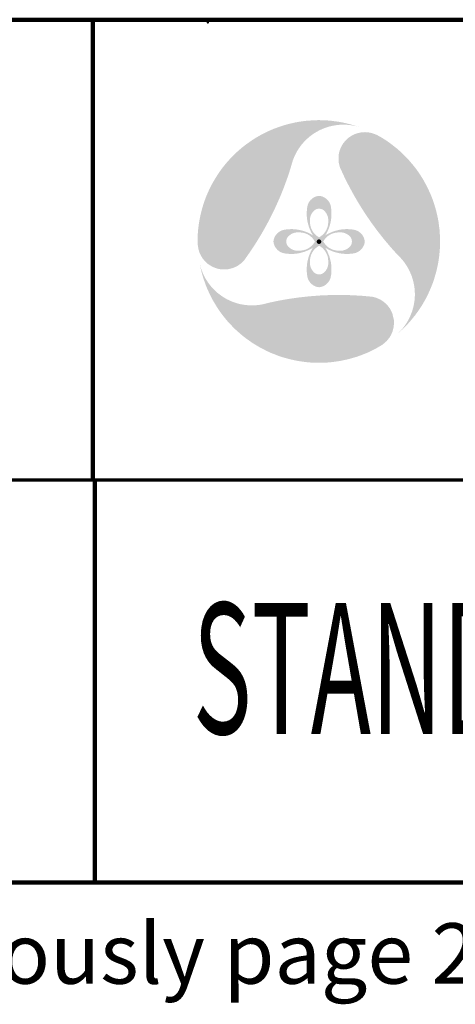
# Model space of a CAD drawing. Extents: x -2133547 to -2130412, y -2138499 to -2136520.
# Drawn here: x -2130897 to -2130810, y -2138255 to -2138059 of the extents above; entities that cross this region are included whole.
import ezdxf
from ezdxf.enums import TextEntityAlignment as Align

# ---------------------------------------------------------------- set-up
doc = ezdxf.new("R2010")
doc.units = 0
doc.header["$MEASUREMENT"] = 0
for name, color, linetype, lineweight in [('dsnStdBlock', 7, 'Continuous', 140), ('dsnStdBlockNotModified', 18, 'Continuous', 40), ('Level 1', 7, 'Continuous', 0), ('Level 5', 7, 'Continuous', 0), ('Level 6', 7, 'Continuous', 0)]:
    doc.layers.add(name, color=color, linetype=linetype, lineweight=lineweight)
doc.styles.add('Style-Arial', font='ARIAL.TTF')
doc.styles.add('Style-GEOMETRICFUTURA_211_B_L', font='GEOMETRICFUTURA_211_B_L.shx')

msp = doc.modelspace()

# ---------------------------------------------------------------- hatches: boundary and pattern name
at = {"layer": 'Level 5', "linetype": 'Continuous', "lineweight": 13}
for color, points in [(1, [(-2130856.1985213, -2138108.96394), (-2130856.8159293, -2138108.9537138), (-2130857.4282243, -2138108.8706257), (-2130858.0277364, -2138108.7172324), (-2130858.7895899, -2138108.4040544), (-2130859.4926425, -2138107.9758315), (-2130859.817325, -2138107.7214542), (-2130860.2647221, -2138107.2945095), (-2130860.7760331, -2138106.6489794), (-2130861.0892111, -2138106.1159377), (-2130861.3384753, -2138105.550939), (-2130861.5187124, -2138104.9590965), (-2130861.6529315, -2138104.1409989), (-2130861.7053409, -2138103.3190664), (-2130861.6887233, -2138102.4996905), (-2130861.6439836, -2138101.6815929), (-2130861.5711218, -2138100.8647735), (-2130861.4701378, -2138100.051789), (-2130861.3423101, -2138099.2426393), (-2130861.1863602, -2138098.4373245), (-2130861.0035665, -2138097.638401), (-2130860.793929, -2138096.845869), (-2130860.5574477, -2138096.0610066), (-2130860.2941225, -2138095.2850921), (-2130860.0052318, -2138094.5181256), (-2130859.6894972, -2138093.7613853), (-2130859.3481971, -2138093.0174278), (-2130858.9826098, -2138092.2836964), (-2130858.5914568, -2138091.5627479), (-2130857.7375674, -2138090.1643123), (-2130857.2761093, -2138089.4868252), (-2130856.7916421, -2138088.8259557), (-2130856.2841659, -2138088.1817038), (-2130855.754959, -2138087.5553478), (-2130855.2052996, -2138086.948166), (-2130854.0459019, -2138085.7887683), (-2130853.4374418, -2138085.2403872), (-2130852.8110858, -2138084.7124586), (-2130852.1655557, -2138084.2062607), (-2130850.8271991, -2138083.2603353), (-2130850.1343727, -2138082.8231644), (-2130849.4274852, -2138082.4077242), (-2130847.9728053, -2138081.6535405), (-2130847.2275695, -2138081.3135186), (-2130846.469551, -2138080.9990624), (-2130844.92667, -2138080.4481247), (-2130844.1418076, -2138080.2116434), (-2130842.550352, -2138079.8204905), (-2130841.7450372, -2138079.6658189), (-2130840.9346092, -2138079.5392694), (-2130840.1216247, -2138079.4395638), (-2130838.4867078, -2138079.3232405), (-2130837.6673319, -2138079.3066229), (-2130836.847956, -2138079.3181274), (-2130836.0285801, -2138079.357754), (-2130835.2117607, -2138079.4255027), (-2130833.5883482, -2138079.6428099), (-2130832.7817551, -2138079.7923684), (-2130831.187743, -2138080.1745734), (-2130829.630801, -2138080.6641536), (-2130830.3070098, -2138080.48136), (-2130831.0023928, -2138080.343306), (-2130831.7054454, -2138080.25127), (-2130832.4136112, -2138080.2078086), (-2130833.1217769, -2138080.2090868), (-2130833.8299427, -2138080.2589397), (-2130834.8806868, -2138080.4212809), (-2130835.5696784, -2138080.587457), (-2130836.2458872, -2138080.7996511), (-2130836.908035, -2138081.0553066), (-2130837.5497303, -2138081.3557018), (-2130838.4726467, -2138081.8836304), (-2130839.0568195, -2138082.2862878), (-2130839.6128703, -2138082.7260153), (-2130840.1382423, -2138083.2028128), (-2130840.6303792, -2138083.7115673), (-2130841.0880025, -2138084.253557), (-2130841.5098341, -2138084.824947), (-2130841.8907608, -2138085.4219026), (-2130842.2307827, -2138086.0444238), (-2130842.5298996, -2138086.6873974), (-2130842.7855551, -2138087.3482669), (-2130842.9964709, -2138088.025754), (-2130843.176708, -2138088.7147456), (-2130843.7583243, -2138090.5017776), (-2130844.4703249, -2138092.4652119), (-2130845.2475176, -2138094.4043589), (-2130846.0886243, -2138096.3166621), (-2130846.9923665, -2138098.1995649), (-2130847.9587443, -2138100.051789), (-2130848.9852012, -2138101.870778), (-2130850.0730153, -2138103.6552534), (-2130851.218352, -2138105.4013805), (-2130852.4212112, -2138107.1104376), (-2130853.0002709, -2138107.6958887), (-2130853.6649752, -2138108.1829124), (-2130854.2082432, -2138108.4769163), (-2130854.7834681, -2138108.7044497), (-2130855.5836698, -2138108.9000261)]), (1, [(-2130821.8690998, -2138121.6431749), (-2130820.916783, -2138120.6205529), (-2130820.4872818, -2138120.0581107), (-2130820.2865922, -2138119.7653852), (-2130819.9158917, -2138119.1633165), (-2130819.5860961, -2138118.5356822), (-2130819.1706559, -2138117.5590782), (-2130819.0543327, -2138117.2254477), (-2130818.7718333, -2138116.2015474), (-2130818.5941527, -2138115.1546381), (-2130818.5327954, -2138114.4490289), (-2130818.5200127, -2138113.7408632), (-2130818.5877614, -2138112.6811711), (-2130818.6913018, -2138111.980675), (-2130818.9341746, -2138110.9478267), (-2130819.1514818, -2138110.2741745), (-2130819.5618088, -2138109.2937356), (-2130819.7203153, -2138108.9780011), (-2130820.0680067, -2138108.360593), (-2130820.6636841, -2138107.4824163), (-2130820.8809913, -2138107.2024736), (-2130821.3437277, -2138106.6668753), (-2130822.0327193, -2138105.9740489), (-2130823.3506235, -2138104.5129776), (-2130824.6953714, -2138102.9151307), (-2130825.9864317, -2138101.2725441), (-2130827.2225261, -2138099.5877743), (-2130828.401098, -2138097.8633779), (-2130829.5221474, -2138096.0993549), (-2130830.584396, -2138094.3008184), (-2130831.5852873, -2138092.4677684), (-2130832.5248213, -2138090.6014832), (-2130833.3978849, -2138088.7160238), (-2130833.6177486, -2138087.9222135), (-2130833.6982801, -2138087.3086403), (-2130833.693167, -2138086.4841513), (-2130833.6049658, -2138085.8731346), (-2130833.4439029, -2138085.2749007), (-2130833.1230552, -2138084.5156039), (-2130832.8060424, -2138083.9851187), (-2130832.4289505, -2138083.4942601), (-2130831.9956144, -2138083.0519761), (-2130831.6798799, -2138082.7873726), (-2130831.1698471, -2138082.4384029), (-2130830.6214661, -2138082.1520687), (-2130830.0436846, -2138081.932205), (-2130829.2409263, -2138081.7468547), (-2130829.0351237, -2138081.7212892), (-2130828.4177156, -2138081.6906105), (-2130827.8003076, -2138081.7340719), (-2130827.3938153, -2138081.8030989), (-2130826.9937144, -2138081.9028046), (-2130826.798138, -2138081.9654402), (-2130826.2114086, -2138082.1840256), (-2130825.45339, -2138082.5751786), (-2130824.7554505, -2138082.9995667), (-2130824.0702937, -2138083.4482421), (-2130823.4017546, -2138083.9186483), (-2130822.1132508, -2138084.9284875), (-2130821.4958428, -2138085.4640858), (-2130820.8963306, -2138086.0214148), (-2130820.3159926, -2138086.5991962), (-2130819.756107, -2138087.1961519), (-2130818.6989715, -2138088.445029), (-2130818.2029998, -2138089.0956723), (-2130817.7287589, -2138089.7616549), (-2130817.2775269, -2138090.4455333), (-2130816.8505822, -2138091.1421946), (-2130816.0669981, -2138092.5789786), (-2130815.3831196, -2138094.0656153), (-2130815.0788895, -2138094.8249122), (-2130814.8015033, -2138095.5944353), (-2130814.3259841, -2138097.1603252), (-2130813.9565618, -2138098.7543373), (-2130813.8121165, -2138099.5596522), (-2130813.6075921, -2138101.1830646), (-2130813.5129995, -2138102.8167033), (-2130813.5296172, -2138104.4528986), (-2130813.6561666, -2138106.0839807), (-2130813.8939263, -2138107.7022801), (-2130814.2416177, -2138109.3014053), (-2130814.6966845, -2138110.8724084), (-2130814.9638445, -2138111.6457663), (-2130815.2565701, -2138112.4101762), (-2130815.9199961, -2138113.905761), (-2130816.2894184, -2138114.6369357), (-2130816.6831278, -2138115.3527711), (-2130817.1011246, -2138116.0571021), (-2130817.5421303, -2138116.7460936), (-2130818.0074234, -2138117.4184676), (-2130818.4944471, -2138118.0767806), (-2130819.534965, -2138119.3397188), (-2130820.0859026, -2138119.9430658), (-2130820.6572927, -2138120.5285169)]), (7, [(-2130837.5510086, -2138103.4111024), (-2130836.3392015, -2138102.221026), (-2130835.9672227, -2138101.5665479), (-2130835.7550287, -2138101.1114811), (-2130835.5709567, -2138100.6461881), (-2130835.4150068, -2138100.1693906), (-2130835.2897356, -2138099.6849234), (-2130835.1938648, -2138099.1915082), (-2130835.1286727, -2138098.6955366), (-2130835.0941592, -2138098.19573), (-2130835.0890461, -2138097.9451877), (-2130835.1005506, -2138097.4441029), (-2130835.144012, -2138096.9442963), (-2130835.1772472, -2138096.6950322), (-2130835.2488308, -2138096.2923748), (-2130835.3089098, -2138096.0967983), (-2130835.4265113, -2138095.8117424), (-2130835.5223822, -2138095.6315053), (-2130835.6911148, -2138095.3758498), (-2130835.8214991, -2138095.2160651), (-2130835.9621096, -2138095.0677849), (-2130836.037528, -2138094.9974797), (-2130836.1947561, -2138094.8658171), (-2130836.4491334, -2138094.6932496), (-2130836.7201282, -2138094.5513608), (-2130836.8147207, -2138094.5104559), (-2130837.0077406, -2138094.4414289), (-2130837.2058737, -2138094.386463), (-2130837.5727393, -2138094.3340536), (-2130838.0942766, -2138094.4414289), (-2130838.2872965, -2138094.5104559), (-2130838.5646827, -2138094.6421185), (-2130838.8254513, -2138094.8044597), (-2130839.2127694, -2138095.1406467), (-2130839.3482668, -2138095.29404), (-2130839.5809133, -2138095.6315053), (-2130839.6767841, -2138095.8117424), (-2130839.8250643, -2138096.1939474), (-2130839.9260483, -2138096.6963105), (-2130839.9592835, -2138096.9494094), (-2130839.984849, -2138097.2037867), (-2130840.0116929, -2138097.7150977), (-2130840.0065797, -2138098.2264087), (-2130839.9925187, -2138098.4807859), (-2130839.938831, -2138098.9895404), (-2130839.8544647, -2138099.4931817), (-2130839.5898613, -2138100.4812903), (-2130839.2038215, -2138101.4272157), (-2130838.8356775, -2138102.1047028), (-2130837.5510086, -2138103.4111024), (-2130837.5510086, -2138102.5930048), (-2130837.847569, -2138102.4102111), (-2130838.0354758, -2138102.2708788), (-2130838.2975227, -2138102.0407889), (-2130838.3806107, -2138101.9589791), (-2130838.6810059, -2138101.603618), (-2130838.9315483, -2138101.2111868), (-2130839.1284031, -2138100.7893552), (-2130839.2370567, -2138100.457003), (-2130839.312475, -2138100.1169812), (-2130839.3610496, -2138099.6529664), (-2130839.3610496, -2138099.4203199), (-2130839.3712758, -2138099.0253322), (-2130839.3393189, -2138098.7313283), (-2130839.2728484, -2138098.4424376), (-2130839.2102128, -2138098.2545308), (-2130839.1335162, -2138098.0730154), (-2130838.9916274, -2138097.8122468), (-2130838.8804172, -2138097.6486273), (-2130838.7577026, -2138097.4939557), (-2130838.4994905, -2138097.2204043), (-2130838.1799211, -2138097.020993), (-2130838.0393106, -2138096.9647488), (-2130837.893587, -2138096.9251222), (-2130837.5586783, -2138096.8893304), (-2130837.2084302, -2138096.9251222), (-2130837.0627066, -2138096.9647488), (-2130836.9233743, -2138097.020993), (-2130836.7252413, -2138097.1296466), (-2130836.4913165, -2138097.3213882), (-2130836.3443146, -2138097.4939557), (-2130836.1116681, -2138097.8122468), (-2130835.9697793, -2138098.0730154), (-2130835.8036032, -2138098.5370302), (-2130835.7639766, -2138098.7313283), (-2130835.7307414, -2138099.0253322), (-2130835.7332979, -2138099.3218926), (-2130835.7409676, -2138099.4203199), (-2130835.7486373, -2138099.7692897), (-2130835.7895422, -2138100.1169812), (-2130835.8649605, -2138100.457003), (-2130835.9748924, -2138100.7893552), (-2130836.1167812, -2138101.1076463), (-2130836.3545408, -2138101.5090254), (-2130836.4925948, -2138101.6956539), (-2130836.8888608, -2138102.1213204), (-2130837.5510086, -2138102.5930048)]), (7, [(-2130843.2482916, -2138105.8717866), (-2130842.7369806, -2138105.8666735), (-2130842.4813251, -2138105.8526125), (-2130841.9738489, -2138105.7989248), (-2130841.4689292, -2138105.7145585), (-2130840.482099, -2138105.4499551), (-2130839.5361736, -2138105.0639152), (-2130838.8586865, -2138104.6957713), (-2130837.5510086, -2138103.4111024), (-2130838.3691062, -2138103.4111024), (-2130838.5531782, -2138103.7076628), (-2130838.6912322, -2138103.8955696), (-2130838.9213221, -2138104.1576165), (-2130839.0044102, -2138104.2407045), (-2130839.3597713, -2138104.5410997), (-2130839.7522025, -2138104.7916421), (-2130840.1740341, -2138104.9884969), (-2130840.505108, -2138105.0971505), (-2130840.8464081, -2138105.1725688), (-2130841.3091446, -2138105.2211434), (-2130841.5417911, -2138105.2211434), (-2130841.9367788, -2138105.2313696), (-2130842.2320609, -2138105.1994127), (-2130842.5209517, -2138105.1329422), (-2130842.7075802, -2138105.0703066), (-2130842.8903739, -2138104.99361), (-2130843.1511425, -2138104.8517212), (-2130843.314762, -2138104.740511), (-2130843.4694336, -2138104.6177964), (-2130843.742985, -2138104.3595843), (-2130843.9423963, -2138104.0400149), (-2130843.9973622, -2138103.8994044), (-2130844.0382671, -2138103.7536808), (-2130844.0727806, -2138103.4187721), (-2130844.0382671, -2138103.068524), (-2130843.9973622, -2138102.9228004), (-2130843.9423963, -2138102.7834681), (-2130843.8324644, -2138102.5853351), (-2130843.6420011, -2138102.3514103), (-2130843.4694336, -2138102.2044084), (-2130843.1511425, -2138101.9717619), (-2130842.8903739, -2138101.8298731), (-2130842.4250808, -2138101.663697), (-2130842.2320609, -2138101.6240704), (-2130841.9367788, -2138101.5908352), (-2130841.6402184, -2138101.5933917), (-2130841.5417911, -2138101.6010614), (-2130841.1928213, -2138101.6087311), (-2130840.8464081, -2138101.6496359), (-2130840.505108, -2138101.7250543), (-2130840.1740341, -2138101.8349862), (-2130839.8544647, -2138101.976875), (-2130839.4543639, -2138102.2146346), (-2130839.2664571, -2138102.3526886), (-2130838.8420689, -2138102.7489546), (-2130838.3691062, -2138103.4111024), (-2130837.5510086, -2138103.4111024), (-2130838.7423633, -2138102.1992953), (-2130839.3968414, -2138101.8273165), (-2130839.8506299, -2138101.6151225), (-2130840.3172012, -2138101.4310505), (-2130840.7939987, -2138101.2751006), (-2130841.2784659, -2138101.1498294), (-2130841.7706027, -2138101.0539586), (-2130842.2678527, -2138100.9887665), (-2130842.7676592, -2138100.954253), (-2130843.0182016, -2138100.9491399), (-2130843.5192864, -2138100.9606444), (-2130844.0190929, -2138101.0041058), (-2130844.2670788, -2138101.037341), (-2130844.6697362, -2138101.1089246), (-2130844.8665909, -2138101.1690036), (-2130845.1503685, -2138101.2866051), (-2130845.331884, -2138101.3824759), (-2130845.5875395, -2138101.5512086), (-2130845.7473242, -2138101.6815929), (-2130845.8956044, -2138101.8222034), (-2130845.9659096, -2138101.8976218), (-2130846.0962939, -2138102.0548499), (-2130846.2701397, -2138102.3092272), (-2130846.4120285, -2138102.580222), (-2130846.4529334, -2138102.6748145), (-2130846.5219603, -2138102.8678344), (-2130846.575648, -2138103.0659675), (-2130846.6280574, -2138103.4328331), (-2130846.5219603, -2138103.9543703), (-2130846.4529334, -2138104.1473903), (-2130846.3199925, -2138104.4247765), (-2130846.1576512, -2138104.6855451), (-2130845.8227425, -2138105.0728632), (-2130845.668071, -2138105.2083606), (-2130845.331884, -2138105.4410071), (-2130845.1503685, -2138105.5368779), (-2130844.7681636, -2138105.6851581), (-2130844.2670788, -2138105.7861421), (-2130844.0127015, -2138105.8193773), (-2130843.7583243, -2138105.8449428)]), (7, [(-2130832.0850939, -2138105.8743432), (-2130831.5840091, -2138105.8615604), (-2130831.0842025, -2138105.8193773), (-2130830.8349384, -2138105.7861421), (-2130830.432281, -2138105.7132802), (-2130830.2367045, -2138105.6544795), (-2130829.9516487, -2138105.5368779), (-2130829.7714115, -2138105.4410071), (-2130829.515756, -2138105.2709962), (-2130829.3559713, -2138105.1418902), (-2130829.2076911, -2138105.0000014), (-2130829.1373859, -2138104.9258613), (-2130829.0057233, -2138104.7686331), (-2130828.8331558, -2138104.5142559), (-2130828.691267, -2138104.2419828), (-2130828.6503621, -2138104.1473903), (-2130828.5813351, -2138103.9543703), (-2130828.5263692, -2138103.7575156), (-2130828.4739598, -2138103.39065), (-2130828.5813351, -2138102.8678344), (-2130828.6503621, -2138102.6760928), (-2130828.7820247, -2138102.3974283), (-2130828.944366, -2138102.137938), (-2130829.2805529, -2138101.7506199), (-2130829.4339463, -2138101.6151225), (-2130829.7714115, -2138101.3824759), (-2130829.9516487, -2138101.2866051), (-2130830.3338536, -2138101.1370467), (-2130830.8362167, -2138101.037341), (-2130831.0893157, -2138101.0028275), (-2130831.3436929, -2138100.9785402), (-2130831.8550039, -2138100.9504181), (-2130832.3663149, -2138100.9555312), (-2130832.6206921, -2138100.9708706), (-2130833.1294466, -2138101.02328), (-2130833.633088, -2138101.1089246), (-2130834.6211965, -2138101.373528), (-2130835.5671219, -2138101.7595678), (-2130836.244609, -2138102.1264335), (-2130837.5510086, -2138103.4111024), (-2130836.732911, -2138103.4111024), (-2130836.5501173, -2138103.114542), (-2130836.410785, -2138102.9279135), (-2130836.1806951, -2138102.6645883), (-2130836.0988853, -2138102.5827785), (-2130835.7435242, -2138102.281105), (-2130835.351093, -2138102.0305627), (-2130834.9292614, -2138101.8349862), (-2130834.5969092, -2138101.7250543), (-2130834.2568874, -2138101.6496359), (-2130833.7928726, -2138101.6023397), (-2130833.5602261, -2138101.6010614), (-2130833.1652384, -2138101.5908352), (-2130832.8712345, -2138101.6240704), (-2130832.5823438, -2138101.6905408), (-2130832.394437, -2138101.7531764), (-2130832.2129216, -2138101.8298731), (-2130831.952153, -2138101.9704836), (-2130831.7885335, -2138102.0816938), (-2130831.6338619, -2138102.2044084), (-2130831.3603105, -2138102.4638987), (-2130831.1608992, -2138102.7834681), (-2130831.104655, -2138102.9240787), (-2130831.0650284, -2138103.068524), (-2130831.0292366, -2138103.404711), (-2130831.0650284, -2138103.7536808), (-2130831.104655, -2138103.8994044), (-2130831.1608992, -2138104.0400149), (-2130831.2695528, -2138104.238148), (-2130831.4612944, -2138104.4720727), (-2130831.6338619, -2138104.6177964), (-2130831.952153, -2138104.8517212), (-2130832.2129216, -2138104.99361), (-2130832.6769364, -2138105.1585078), (-2130832.8712345, -2138105.1994127), (-2130833.1652384, -2138105.2313696), (-2130833.4617988, -2138105.2300913), (-2130833.5602261, -2138105.2211434), (-2130833.9091959, -2138105.214752), (-2130834.2568874, -2138105.1738471), (-2130834.5969092, -2138105.0971505), (-2130834.9292614, -2138104.9884969), (-2130835.2475525, -2138104.8466081), (-2130835.6489316, -2138104.6088484), (-2130835.8355601, -2138104.4707945), (-2130836.2612266, -2138104.0732502), (-2130836.732911, -2138103.4111024), (-2130837.5510086, -2138103.4111024), (-2130836.3609322, -2138104.6229095), (-2130835.7064541, -2138104.9948883), (-2130835.2513873, -2138105.2083606), (-2130834.7860943, -2138105.3924326), (-2130834.3092968, -2138105.5471042), (-2130833.8248296, -2138105.6736536), (-2130833.3314145, -2138105.7695244), (-2130832.8354428, -2138105.8334383), (-2130832.3356363, -2138105.8679518)]), (7, [(-2130837.5305562, -2138112.4881512), (-2130837.0077406, -2138112.3820541), (-2130836.815999, -2138112.3130271), (-2130836.5373345, -2138112.1800863), (-2130836.2778442, -2138112.017745), (-2130835.8905261, -2138111.6828363), (-2130835.7550287, -2138111.5281647), (-2130835.5223822, -2138111.1919778), (-2130835.4265113, -2138111.0104623), (-2130835.2769529, -2138110.6282574), (-2130835.1772472, -2138110.1271726), (-2130835.1427337, -2138109.8727953), (-2130835.1184465, -2138109.6184181), (-2130835.0903243, -2138109.1083854), (-2130835.0954375, -2138108.5970744), (-2130835.1107768, -2138108.3414188), (-2130835.1631862, -2138107.8339427), (-2130835.2488308, -2138107.329023), (-2130835.5134342, -2138106.3421928), (-2130835.899474, -2138105.3962674), (-2130836.2663397, -2138104.7187803), (-2130837.5510086, -2138103.4111024), (-2130837.5510086, -2138104.2292), (-2130837.2544482, -2138104.413272), (-2130837.0678197, -2138104.551326), (-2130836.8044945, -2138104.7814159), (-2130836.7226848, -2138104.864504), (-2130836.4210113, -2138105.2198651), (-2130836.1704689, -2138105.6122963), (-2130835.9748924, -2138106.0341279), (-2130835.8649605, -2138106.3652018), (-2130835.7895422, -2138106.7065019), (-2130835.7422459, -2138107.1692383), (-2130835.7409676, -2138107.4018849), (-2130835.7307414, -2138107.7968726), (-2130835.7639766, -2138108.0921547), (-2130835.830447, -2138108.3810455), (-2130835.8930826, -2138108.567674), (-2130835.9697793, -2138108.7504677), (-2130836.1103898, -2138109.0112363), (-2130836.2216, -2138109.1748558), (-2130836.3443146, -2138109.3295274), (-2130836.6038049, -2138109.6030788), (-2130836.9233743, -2138109.8024901), (-2130837.0639849, -2138109.857456), (-2130837.2084302, -2138109.8983609), (-2130837.5446172, -2138109.9328744), (-2130837.893587, -2138109.8983609), (-2130838.0393106, -2138109.857456), (-2130838.1799211, -2138109.8024901), (-2130838.3780542, -2138109.6925582), (-2130838.611979, -2138109.5020948), (-2130838.7577026, -2138109.3295274), (-2130838.9916274, -2138109.0112363), (-2130839.1335162, -2138108.7504677), (-2130839.298414, -2138108.2851746), (-2130839.3393189, -2138108.0921547), (-2130839.3712758, -2138107.7968726), (-2130839.3699975, -2138107.5003122), (-2130839.3610496, -2138107.4018849), (-2130839.3546582, -2138107.0529151), (-2130839.3137533, -2138106.7065019), (-2130839.2370567, -2138106.3652018), (-2130839.1284031, -2138106.0341279), (-2130838.9865143, -2138105.7145585), (-2130838.7487547, -2138105.3144576), (-2130838.6107007, -2138105.1265508), (-2130838.2131564, -2138104.7021627), (-2130837.5510086, -2138104.2292), (-2130837.5510086, -2138103.4111024), (-2130838.7628157, -2138104.6024571), (-2130839.1347945, -2138105.2569352), (-2130839.3482668, -2138105.7107237), (-2130839.5323388, -2138106.177295), (-2130839.6870104, -2138106.6540925), (-2130839.8135598, -2138107.1385597), (-2130839.9094307, -2138107.6306965), (-2130839.9733445, -2138108.1279465), (-2130840.007858, -2138108.627753), (-2130840.0142494, -2138108.8782954), (-2130840.0014666, -2138109.3793802), (-2130839.9592835, -2138109.8791867), (-2130839.9260483, -2138110.1271726), (-2130839.8531864, -2138110.52983), (-2130839.7943857, -2138110.7266847), (-2130839.6767841, -2138111.0104623), (-2130839.5809133, -2138111.1919778), (-2130839.4109024, -2138111.4476333), (-2130839.2817964, -2138111.6074179), (-2130839.1399076, -2138111.7556981), (-2130839.0657675, -2138111.8260034), (-2130838.9085393, -2138111.9563877), (-2130838.6541621, -2138112.1302335), (-2130838.381889, -2138112.2721223), (-2130838.2872965, -2138112.3130271), (-2130838.0942766, -2138112.3820541), (-2130837.8974218, -2138112.4357418)]), (1, [(-2130838.3000792, -2138127.4823467), (-2130839.1271248, -2138127.4427201), (-2130839.9516138, -2138127.3762496), (-2130841.5916439, -2138127.1563859), (-2130843.2124998, -2138126.825312), (-2130844.8065119, -2138126.3855845), (-2130845.5913743, -2138126.1235376), (-2130847.1316987, -2138125.5201906), (-2130847.8858825, -2138125.1801688), (-2130849.3559016, -2138124.4221502), (-2130850.7709549, -2138123.5657043), (-2130852.1233725, -2138122.6133875), (-2130852.7752941, -2138122.1033548), (-2130854.0228929, -2138121.0168189), (-2130854.6185703, -2138120.4428723), (-2130855.7485676, -2138119.2336217), (-2130856.2803311, -2138118.6008743), (-2130856.7916421, -2138117.9515094), (-2130857.2799441, -2138117.2842485), (-2130857.7465154, -2138116.5990917), (-2130858.6042396, -2138115.1853168), (-2130858.9966708, -2138114.4579769), (-2130859.7061148, -2138112.9623921), (-2130860.0218494, -2138112.1979822), (-2130860.572787, -2138110.6384836), (-2130860.8079901, -2138109.8446732), (-2130861.0163493, -2138109.0444715), (-2130861.26817, -2138107.8582299), (-2130861.024019, -2138108.742798), (-2130860.641814, -2138109.7449676), (-2130860.1599034, -2138110.7036757), (-2130859.5859568, -2138111.6074179), (-2130858.9212524, -2138112.4498028), (-2130858.4342287, -2138112.9726184), (-2130857.6391401, -2138113.6935669), (-2130856.7763027, -2138114.3288708), (-2130855.8533864, -2138114.8759736), (-2130855.2104128, -2138115.1865951), (-2130854.5469867, -2138115.4537551), (-2130853.8682213, -2138115.6761753), (-2130853.1753949, -2138115.8525776), (-2130852.1169811, -2138116.0289799), (-2130851.0470628, -2138116.0980069), (-2130850.3325057, -2138116.0839459), (-2130849.2664222, -2138115.9727357), (-2130848.5633696, -2138115.8397949), (-2130847.7120367, -2138115.6084266), (-2130847.4602161, -2138115.5521824), (-2130845.6859668, -2138115.1750906), (-2130843.62794, -2138114.8107815), (-2130841.5609652, -2138114.5142211), (-2130839.4837642, -2138114.2866877), (-2130837.4001719, -2138114.1281812), (-2130835.3140229, -2138114.0387018), (-2130833.2240391, -2138114.0182494), (-2130831.1366119, -2138114.0681022), (-2130829.050463, -2138114.186982), (-2130826.9694272, -2138114.3748888), (-2130826.3801412, -2138114.5167776), (-2130825.4291027, -2138114.9104871), (-2130824.7362763, -2138115.3540494), (-2130823.9808143, -2138116.0519889), (-2130823.4835643, -2138116.7090236), (-2130823.016993, -2138117.6255486), (-2130822.6820843, -2138119.0239842), (-2130822.7076499, -2138120.257522), (-2130822.9492443, -2138121.2571351), (-2130823.2815965, -2138122.0113188), (-2130823.6050007, -2138122.5379692), (-2130824.1290945, -2138123.1732731), (-2130824.9114003, -2138123.8609864), (-2130826.3443494, -2138124.7123192), (-2130827.0831939, -2138125.0855763), (-2130827.8335428, -2138125.4332678), (-2130829.3687541, -2138126.0493975), (-2130830.1510599, -2138126.3191141), (-2130831.7412372, -2138126.7741809), (-2130833.3582583, -2138127.1193158), (-2130834.9970101, -2138127.3532406), (-2130835.8202208, -2138127.428659), (-2130836.6459881, -2138127.474677)])]:
    msp.add_hatch(color=color, dxfattribs=at).paths.add_polyline_path(points)

# ---------------------------------------------------------------- linework, layer by layer
at = {"layer": 'Level 1', "color": 2, "linetype": 'Continuous', "lineweight": 40}
msp.add_point((-2130859.6717162, -2138059.9144142), dxfattribs=at)
at = {"layer": 'Level 5', "color": 7, "linetype": 'Continuous', "lineweight": 140}
for p, q in [((-2131099.8925917, -2138059.3598727), (-2130411.8769677, -2138059.3598727)), ((-2130882.5423745, -2138059.3598727), (-2130882.5423745, -2138150.70469)), ((-2130882.1307197, -2138150.70469), (-2130882.1307197, -2138230.70653)), ((-2131099.8925917, -2138230.70653), (-2130411.8769677, -2138230.70653))]:
    msp.add_line(p, q, dxfattribs=at)
at = {"layer": 'Level 5', "color": 7, "linetype": 'Continuous', "lineweight": 70}
msp.add_line((-2131099.8925917, -2138150.70469), (-2130622.7911893, -2138150.70469), dxfattribs=at)
at = {"layer": 'Level 5', "color": 7, "linetype": 'Continuous', "lineweight": 140}
msp.add_point((-2130837.5510086, -2138103.4111024), dxfattribs=at)
at = {"layer": 'Level 6', "color": 1, "linetype": 'Continuous', "lineweight": 211}
msp.add_point((-2130837.5510086, -2138103.4111024), dxfattribs=at)

# ---------------------------------------------------------------- texts
at = {"layer": 'dsnStdBlock', "color": 7, "linetype": 'Continuous', "lineweight": 13, "style": 'Style-GEOMETRICFUTURA_211_B_L', "width": 0.553846}
msp.add_text('STANDARD', height=25.999948, dxfattribs=at).set_placement((-2130812.1319694, -2138188.1679874), align=Align.MIDDLE_CENTER)
at = {"layer": 'dsnStdBlockNotModified', "color": 7, "linetype": 'Continuous', "lineweight": 40, "style": 'Style-Arial'}
msp.add_text('New. Previously page 2 of PV-2.', height=12, dxfattribs=at).set_placement((-2130981.9937775, -2138244.7833535), align=Align.MIDDLE_LEFT)

doc.saveas('drawing.dxf')
